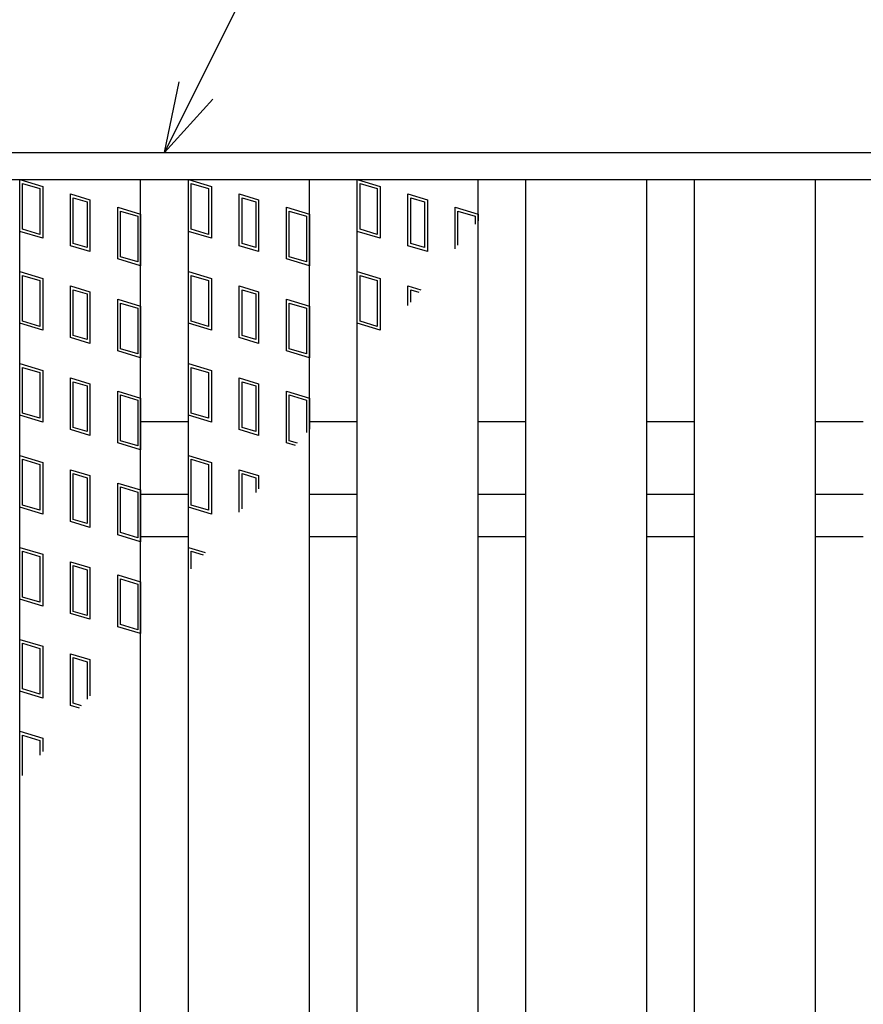
# Model space of a CAD drawing. Units: millimetres. Extents: x -182 to 173, y -128 to 105.
# Drawn here: x -106 to -88, y 37 to 57 of the extents above; entities that cross this region are included whole.
import ezdxf

# ---------------------------------------------------------------- set-up
doc = ezdxf.new("R2010")
doc.units = ezdxf.units.MM
doc.header["$LTSCALE"] = 0.25
for name, color, linetype in [('16', 7, 'Continuous'), ('17', 7, 'Continuous'), ('22', 7, 'Continuous')]:
    doc.layers.add(name, color=color, linetype=linetype)

msp = doc.modelspace()

# ---------------------------------------------------------------- linework, layer by layer
at = {"layer": '16', "color": 3, "linetype": 'Continuous', "lineweight": 25}
for p, q in [((-122.975, 54.6), (-61.225, 54.6)), ((-122.975, 54.038), (-61.225, 54.038)), ((-105.537, -22.337), (-105.537, 54.038)), ((-105.537, 54.038), (-103.037, 54.038)), ((-103.037, -22.337), (-103.037, 54.038)), ((-102.05, -22.337), (-102.05, 54.038)), ((-102.05, 54.038), (-99.55, 54.038)), ((-99.55, -22.337), (-99.55, 54.038)), ((-98.563, -22.337), (-98.563, 54.038)), ((-98.563, 54.038), (-96.062, 54.038)), ((-96.062, -22.337), (-96.062, 54.038)), ((-95.075, -22.337), (-95.075, 54.038)), ((-95.075, 54.038), (-92.575, 54.038)), ((-92.575, -22.337), (-92.575, 54.038)), ((-91.588, -22.337), (-91.588, 54.038)), ((-91.588, 54.038), (-89.088, 54.038)), ((-89.088, -22.337), (-89.088, 54.038)), ((-103.037, 49.038), (-102.05, 49.038)), ((-99.55, 49.038), (-98.563, 49.038)), ((-96.062, 49.038), (-95.075, 49.038)), ((-92.575, 49.038), (-91.588, 49.038)), ((-89.088, 49.038), (-88.1, 49.038)), ((-103.037, 47.538), (-102.05, 47.538)), ((-99.55, 47.538), (-98.563, 47.538)), ((-96.062, 47.538), (-95.075, 47.538)), ((-92.575, 47.538), (-91.588, 47.538)), ((-89.088, 47.538), (-88.1, 47.538)), ((-103.037, 46.663), (-102.05, 46.663)), ((-99.55, 46.663), (-98.563, 46.663)), ((-96.062, 46.663), (-95.075, 46.663)), ((-92.575, 46.663), (-91.588, 46.663)), ((-89.088, 46.663), (-88.1, 46.663))]:
    msp.add_line(p, q, dxfattribs=at)
at = {"layer": '17', "color": 3, "linetype": 'Continuous', "lineweight": 25}
for p, q in [((-105.537, 54.038), (-105.062, 53.895)), ((-105.537, 52.969), (-105.537, 54.038)), ((-105.478, 53.958), (-105.122, 53.851)), ((-105.478, 53.013), (-105.478, 53.958)), ((-102.05, 54.038), (-101.575, 53.895)), ((-102.05, 52.969), (-102.05, 54.038)), ((-101.991, 53.958), (-101.634, 53.851)), ((-101.991, 53.013), (-101.991, 53.958)), ((-98.563, 54.038), (-98.087, 53.895)), ((-98.563, 52.969), (-98.563, 54.038)), ((-98.503, 53.958), (-98.147, 53.851)), ((-98.503, 53.013), (-98.503, 53.958)), ((-105.122, 53.851), (-105.122, 52.906)), ((-105.062, 53.895), (-105.062, 52.826)), ((-104.489, 53.742), (-104.086, 53.621)), ((-104.489, 52.673), (-104.489, 53.742)), ((-101.634, 53.851), (-101.634, 52.906)), ((-101.575, 53.895), (-101.575, 52.826)), ((-101.002, 53.742), (-100.598, 53.621)), ((-101.002, 52.673), (-101.002, 53.742)), ((-98.147, 53.851), (-98.147, 52.906)), ((-98.087, 53.895), (-98.087, 52.826)), ((-97.514, 53.742), (-97.111, 53.621)), ((-97.514, 52.673), (-97.514, 53.742)), ((-104.43, 53.662), (-104.145, 53.577)), ((-104.43, 52.717), (-104.43, 53.662)), ((-104.145, 53.577), (-104.145, 52.632)), ((-104.086, 53.621), (-104.086, 52.552)), ((-100.942, 53.662), (-100.657, 53.577)), ((-100.942, 52.717), (-100.942, 53.662)), ((-100.657, 53.577), (-100.657, 52.632)), ((-100.598, 53.621), (-100.598, 52.552)), ((-97.455, 53.662), (-97.17, 53.577)), ((-97.455, 52.717), (-97.455, 53.662)), ((-97.17, 53.577), (-97.17, 52.632)), ((-97.111, 53.621), (-97.111, 52.552)), ((-103.512, 53.468), (-103.037, 53.325)), ((-103.512, 52.399), (-103.512, 53.468)), ((-103.453, 53.388), (-103.097, 53.281)), ((-103.453, 52.443), (-103.453, 53.388)), ((-103.037, 53.325), (-103.037, 52.256)), ((-100.025, 53.468), (-99.55, 53.325)), ((-100.025, 52.399), (-100.025, 53.468)), ((-99.966, 53.388), (-99.609, 53.281)), ((-99.966, 52.443), (-99.966, 53.388)), ((-99.55, 53.325), (-99.55, 52.256)), ((-96.537, 53.468), (-96.062, 53.325)), ((-96.537, 52.608), (-96.537, 53.468)), ((-96.478, 53.388), (-96.122, 53.281)), ((-96.478, 52.68), (-96.478, 53.388)), ((-96.062, 53.325), (-96.062, 53.188)), ((-103.097, 53.281), (-103.097, 52.336)), ((-99.609, 53.281), (-99.609, 52.336)), ((-96.122, 53.281), (-96.122, 53.116)), ((-105.062, 52.826), (-105.537, 52.969)), ((-105.122, 52.906), (-105.478, 53.013)), ((-101.575, 52.826), (-102.05, 52.969)), ((-101.634, 52.906), (-101.991, 53.013)), ((-98.087, 52.826), (-98.563, 52.969)), ((-98.147, 52.906), (-98.503, 53.013)), ((-104.145, 52.632), (-104.43, 52.717)), ((-100.657, 52.632), (-100.942, 52.717)), ((-97.17, 52.632), (-97.455, 52.717)), ((-104.086, 52.552), (-104.489, 52.673)), ((-100.598, 52.552), (-101.002, 52.673)), ((-97.111, 52.552), (-97.514, 52.673)), ((-103.037, 52.256), (-103.512, 52.399)), ((-103.097, 52.336), (-103.453, 52.443)), ((-99.55, 52.256), (-100.025, 52.399)), ((-99.609, 52.336), (-99.966, 52.443)), ((-105.537, 52.138), (-105.062, 51.995)), ((-105.537, 51.069), (-105.537, 52.138)), ((-102.05, 52.138), (-101.575, 51.995)), ((-102.05, 51.069), (-102.05, 52.138)), ((-98.563, 52.138), (-98.087, 51.995)), ((-98.563, 51.069), (-98.563, 52.138)), ((-105.478, 52.058), (-105.122, 51.951)), ((-105.478, 51.113), (-105.478, 52.058)), ((-105.122, 51.951), (-105.122, 51.006)), ((-105.062, 51.995), (-105.062, 50.926)), ((-101.991, 52.058), (-101.634, 51.951)), ((-101.991, 51.113), (-101.991, 52.058)), ((-101.634, 51.951), (-101.634, 51.006)), ((-101.575, 51.995), (-101.575, 50.926)), ((-98.503, 52.058), (-98.147, 51.951)), ((-98.503, 51.113), (-98.503, 52.058)), ((-98.147, 51.951), (-98.147, 51.006)), ((-98.087, 51.995), (-98.087, 50.926)), ((-104.489, 51.842), (-104.086, 51.721)), ((-104.489, 50.773), (-104.489, 51.842)), ((-104.43, 51.762), (-104.145, 51.677)), ((-104.43, 50.817), (-104.43, 51.762)), ((-104.086, 51.721), (-104.086, 50.652)), ((-101.002, 51.842), (-100.598, 51.721)), ((-101.002, 50.773), (-101.002, 51.842)), ((-100.942, 51.762), (-100.657, 51.677)), ((-100.942, 50.817), (-100.942, 51.762)), ((-100.598, 51.721), (-100.598, 50.652)), ((-97.514, 51.842), (-97.243, 51.76)), ((-97.514, 51.439), (-97.514, 51.842)), ((-97.455, 51.762), (-97.285, 51.711)), ((-97.455, 51.509), (-97.455, 51.762)), ((-104.145, 51.677), (-104.145, 50.732)), ((-103.512, 51.568), (-103.037, 51.425)), ((-103.512, 50.499), (-103.512, 51.568)), ((-103.453, 51.488), (-103.097, 51.381)), ((-103.453, 50.543), (-103.453, 51.488)), ((-100.657, 51.677), (-100.657, 50.732)), ((-100.025, 51.568), (-99.55, 51.425)), ((-100.025, 50.499), (-100.025, 51.568)), ((-99.966, 51.488), (-99.609, 51.381)), ((-99.966, 50.543), (-99.966, 51.488)), ((-103.097, 51.381), (-103.097, 50.436)), ((-103.037, 51.425), (-103.037, 50.356)), ((-99.609, 51.381), (-99.609, 50.436)), ((-99.55, 51.425), (-99.55, 50.356)), ((-105.062, 50.926), (-105.537, 51.069)), ((-105.122, 51.006), (-105.478, 51.113)), ((-101.575, 50.926), (-102.05, 51.069)), ((-101.634, 51.006), (-101.991, 51.113)), ((-98.087, 50.926), (-98.563, 51.069)), ((-98.147, 51.006), (-98.503, 51.113)), ((-104.086, 50.652), (-104.489, 50.773)), ((-104.145, 50.732), (-104.43, 50.817)), ((-100.598, 50.652), (-101.002, 50.773)), ((-100.657, 50.732), (-100.942, 50.817)), ((-103.037, 50.356), (-103.512, 50.499)), ((-103.097, 50.436), (-103.453, 50.543)), ((-99.55, 50.356), (-100.025, 50.499)), ((-99.609, 50.436), (-99.966, 50.543)), ((-105.537, 50.238), (-105.062, 50.095)), ((-105.537, 49.169), (-105.537, 50.238)), ((-105.478, 50.158), (-105.122, 50.051)), ((-105.478, 49.213), (-105.478, 50.158)), ((-105.122, 50.051), (-105.122, 49.106)), ((-105.062, 50.095), (-105.062, 49.026)), ((-102.05, 50.238), (-101.575, 50.095)), ((-102.05, 49.169), (-102.05, 50.238)), ((-101.991, 50.158), (-101.634, 50.051)), ((-101.991, 49.213), (-101.991, 50.158)), ((-101.634, 50.051), (-101.634, 49.106)), ((-101.575, 50.095), (-101.575, 49.026)), ((-104.489, 49.942), (-104.086, 49.821)), ((-104.489, 48.873), (-104.489, 49.942)), ((-104.43, 49.862), (-104.145, 49.777)), ((-104.43, 48.917), (-104.43, 49.862)), ((-101.002, 49.942), (-100.598, 49.821)), ((-101.002, 48.873), (-101.002, 49.942)), ((-100.942, 49.862), (-100.657, 49.777)), ((-100.942, 48.917), (-100.942, 49.862)), ((-104.145, 49.777), (-104.145, 48.832)), ((-104.086, 49.821), (-104.086, 48.752)), ((-103.512, 49.668), (-103.037, 49.525)), ((-103.512, 48.599), (-103.512, 49.668)), ((-100.657, 49.777), (-100.657, 48.832)), ((-100.598, 49.821), (-100.598, 48.752)), ((-100.025, 49.668), (-99.55, 49.525)), ((-100.025, 48.599), (-100.025, 49.668)), ((-103.453, 49.588), (-103.097, 49.481)), ((-103.453, 48.643), (-103.453, 49.588)), ((-103.097, 49.481), (-103.097, 48.536)), ((-103.037, 49.525), (-103.037, 48.456)), ((-99.966, 49.588), (-99.609, 49.481)), ((-99.966, 48.643), (-99.966, 49.588)), ((-99.609, 49.481), (-99.609, 48.814)), ((-99.55, 49.525), (-99.55, 48.884)), ((-105.062, 49.026), (-105.537, 49.169)), ((-105.122, 49.106), (-105.478, 49.213)), ((-101.575, 49.026), (-102.05, 49.169)), ((-101.634, 49.106), (-101.991, 49.213)), ((-104.086, 48.752), (-104.489, 48.873)), ((-104.145, 48.832), (-104.43, 48.917)), ((-100.598, 48.752), (-101.002, 48.873)), ((-100.657, 48.832), (-100.942, 48.917)), ((-103.097, 48.536), (-103.453, 48.643)), ((-99.797, 48.592), (-99.966, 48.643)), ((-103.037, 48.456), (-103.512, 48.599)), ((-99.839, 48.543), (-100.025, 48.599)), ((-105.537, 48.338), (-105.062, 48.195)), ((-105.537, 47.269), (-105.537, 48.338)), ((-105.478, 48.258), (-105.122, 48.151)), ((-105.478, 47.313), (-105.478, 48.258)), ((-102.05, 48.338), (-101.575, 48.195)), ((-102.05, 47.269), (-102.05, 48.338)), ((-101.991, 48.258), (-101.634, 48.151)), ((-101.991, 47.313), (-101.991, 48.258)), ((-105.122, 48.151), (-105.122, 47.206)), ((-105.062, 48.195), (-105.062, 47.126)), ((-104.489, 48.042), (-104.086, 47.921)), ((-104.489, 46.973), (-104.489, 48.042)), ((-101.634, 48.151), (-101.634, 47.206)), ((-101.575, 48.195), (-101.575, 47.126)), ((-101.002, 47.168), (-101.002, 48.042)), ((-101.002, 48.042), (-100.598, 47.921)), ((-104.43, 47.962), (-104.145, 47.877)), ((-104.43, 47.017), (-104.43, 47.962)), ((-104.145, 47.877), (-104.145, 46.932)), ((-104.086, 47.921), (-104.086, 46.852)), ((-100.942, 47.238), (-100.942, 47.962)), ((-100.942, 47.962), (-100.657, 47.877)), ((-100.657, 47.877), (-100.657, 47.575)), ((-100.598, 47.921), (-100.598, 47.645)), ((-103.512, 47.768), (-103.037, 47.625)), ((-103.512, 46.699), (-103.512, 47.768)), ((-103.453, 47.688), (-103.097, 47.581)), ((-103.453, 46.743), (-103.453, 47.688)), ((-103.037, 47.625), (-103.037, 46.556)), ((-103.097, 47.581), (-103.097, 46.636)), ((-105.062, 47.126), (-105.537, 47.269)), ((-105.122, 47.206), (-105.478, 47.313)), ((-101.575, 47.126), (-102.05, 47.269)), ((-101.634, 47.206), (-101.991, 47.313)), ((-104.145, 46.932), (-104.43, 47.017)), ((-104.086, 46.852), (-104.489, 46.973)), ((-103.037, 46.556), (-103.512, 46.699)), ((-103.097, 46.636), (-103.453, 46.743)), ((-105.537, 46.438), (-105.062, 46.295)), ((-105.537, 45.369), (-105.537, 46.438)), ((-102.05, 46.438), (-101.706, 46.334)), ((-102.05, 45.928), (-102.05, 46.438)), ((-105.478, 46.358), (-105.122, 46.251)), ((-105.478, 45.413), (-105.478, 46.358)), ((-105.122, 46.251), (-105.122, 45.306)), ((-105.062, 46.295), (-105.062, 45.226)), ((-101.991, 46.358), (-101.748, 46.285)), ((-101.991, 45.998), (-101.991, 46.358)), ((-104.489, 46.142), (-104.086, 46.021)), ((-104.489, 45.073), (-104.489, 46.142)), ((-104.43, 46.062), (-104.145, 45.977)), ((-104.43, 45.117), (-104.43, 46.062)), ((-104.086, 46.021), (-104.086, 44.952)), ((-104.145, 45.977), (-104.145, 45.032)), ((-103.512, 45.868), (-103.037, 45.725)), ((-103.512, 44.799), (-103.512, 45.868)), ((-103.453, 45.788), (-103.097, 45.681)), ((-103.453, 44.843), (-103.453, 45.788)), ((-103.097, 45.681), (-103.097, 44.736)), ((-103.037, 45.725), (-103.037, 44.656)), ((-105.122, 45.306), (-105.478, 45.413)), ((-105.062, 45.226), (-105.537, 45.369)), ((-104.086, 44.952), (-104.489, 45.073)), ((-104.145, 45.032), (-104.43, 45.117)), ((-103.037, 44.656), (-103.512, 44.799)), ((-103.097, 44.736), (-103.453, 44.843)), ((-105.537, 44.538), (-105.062, 44.395)), ((-105.537, 43.469), (-105.537, 44.538)), ((-105.478, 44.458), (-105.122, 44.351)), ((-105.478, 43.513), (-105.478, 44.458)), ((-105.062, 44.395), (-105.062, 43.326)), ((-105.122, 44.351), (-105.122, 43.406)), ((-104.489, 44.242), (-104.086, 44.121)), ((-104.489, 43.173), (-104.489, 44.242)), ((-104.43, 44.162), (-104.145, 44.077)), ((-104.43, 43.217), (-104.43, 44.162)), ((-104.145, 44.077), (-104.145, 43.303)), ((-104.086, 44.121), (-104.086, 43.373)), ((-105.062, 43.326), (-105.537, 43.469)), ((-105.122, 43.406), (-105.478, 43.513)), ((-104.302, 43.117), (-104.489, 43.173)), ((-104.261, 43.166), (-104.43, 43.217)), ((-105.537, 42.638), (-105.062, 42.495)), ((-105.537, 41.657), (-105.537, 42.638)), ((-105.478, 42.558), (-105.122, 42.451)), ((-105.478, 41.727), (-105.478, 42.558)), ((-105.122, 42.451), (-105.122, 42.148)), ((-105.062, 42.495), (-105.062, 42.218))]:
    msp.add_line(p, q, dxfattribs=at)
at = {"layer": '22', "color": 4, "linetype": 'Continuous', "lineweight": 25}
for q in [(-92.825, 74.038), (-102.244, 56.06), (-101.544, 55.7)]:
    msp.add_line((-102.544, 54.6), q, dxfattribs=at)

doc.saveas('drawing.dxf')
